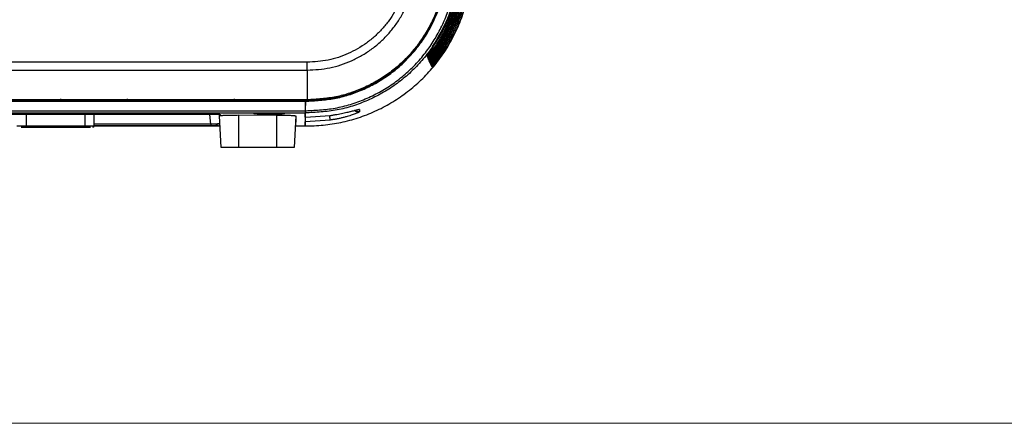
# Model space of a CAD drawing. Units: inches. Extents: x -3 to 99, y -1 to 75.
# Drawn here: x 28 to 36, y -1 to 2 of the extents above; entities that cross this region are included whole.
import ezdxf

# ---------------------------------------------------------------- set-up
doc = ezdxf.new("R2010")
doc.units = ezdxf.units.IN
doc.header["$MEASUREMENT"] = 0
doc.layers.add('1', color=7, linetype='Continuous', lineweight=0)

msp = doc.modelspace()

# ---------------------------------------------------------------- linework, layer by layer
at = {"layer": '1', "color": 7, "linetype": 'Continuous', "lineweight": 30, "ltscale": 0.125}
for p, q in [((31.4626, 1.9534), (31.4628, 1.9704)), ((31.4177, 1.8758), (31.4129, 1.8864)), ((31.4408, 1.9089), (31.4177, 1.8758)), ((31.418, 1.8749), (31.4362, 1.9023)), ((31.4224, 1.8652), (31.418, 1.8749)), ((31.4488, 1.9027), (31.4224, 1.8652)), ((31.4569, 1.8967), (31.4271, 1.8547)), ((31.4731, 1.8847), (31.4366, 1.8338)), ((31.4813, 1.8787), (31.4413, 1.8234)), ((31.5285, 1.9137), (31.4507, 1.8027)), ((30.4225, 1.8317), (18.1578, 1.8317)), ((31.4271, 1.8547), (31.4228, 1.8644)), ((31.4317, 1.8441), (31.4275, 1.8539)), ((31.4366, 1.8338), (31.4322, 1.8435)), ((31.4413, 1.8234), (31.4369, 1.833)), ((31.446, 1.813), (31.4416, 1.8226)), ((31.4893, 1.8724), (31.446, 1.813)), ((31.4507, 1.8027), (31.4464, 1.8123)), ((31.4564, 1.7903), (31.4511, 1.802)), ((18.1579, 1.7661), (30.4225, 1.7661)), ((30.4225, 1.7661), (30.4221, 1.5209)), ((30.4221, 1.5209), (18.1582, 1.5209)), ((18.1582, 1.5146), (30.4222, 1.5146)), ((18.1582, 1.5097), (30.4222, 1.5097)), ((28.3845, 1.5137), (28.3845, 1.5293)), ((28.933, 1.5293), (28.933, 1.5137)), ((29.8204, 1.5137), (29.8204, 1.5293)), ((30.4082, 1.4307), (30.4124, 1.5115)), ((30.4085, 1.4307), (30.4085, 1.5115)), ((18.1719, 1.4306), (30.4085, 1.4306)), ((18.1719, 1.4124), (30.4085, 1.4124)), ((29.6165, 1.4004), (18.9639, 1.4004)), ((24.3886, 1.4138), (29.6149, 1.4138)), ((28.0998, 1.306), (28.0998, 1.4004)), ((28.5829, 1.4004), (28.5829, 1.306)), ((28.6613, 1.4113), (28.6613, 1.4138)), ((28.6613, 1.306), (28.6613, 1.4004)), ((28.6614, 1.4113), (28.6614, 1.4138)), ((28.6614, 1.3217), (28.6614, 1.4004)), ((29.6245, 1.3198), (29.6175, 1.4004)), ((29.6967, 1.3882), (29.6961, 1.3952)), ((29.6966, 1.3981), (29.6964, 1.3916)), ((29.7105, 1.1258), (29.6967, 1.3882)), ((29.6993, 1.3943), (29.699, 1.3945)), ((29.7014, 1.3895), (29.7041, 1.3903)), ((29.7041, 1.3903), (29.7121, 1.3912)), ((29.7041, 1.3903), (29.7072, 1.3912)), ((29.7071, 1.3924), (29.7068, 1.3964)), ((29.7071, 1.3924), (29.7121, 1.3924)), ((29.7072, 1.3912), (29.7071, 1.3924)), ((29.7121, 1.3912), (29.7072, 1.3912)), ((29.7121, 1.3924), (29.7121, 1.3912)), ((29.8534, 1.3949), (30.1711, 1.3945)), ((29.8534, 1.3949), (29.8534, 1.1258)), ((30.1711, 1.1258), (30.1711, 1.3945)), ((30.3278, 1.3875), (30.3141, 1.1258)), ((30.3278, 1.3875), (30.3278, 1.3353)), ((30.4072, 1.3768), (30.4072, 1.4125)), ((30.408, 1.3768), (30.6141, 1.3909)), ((30.4082, 1.4307), (30.4116, 1.4306)), ((30.4085, 1.3055), (30.4085, 1.4124)), ((30.6141, 1.3909), (30.6141, 1.3908)), ((30.7605, 1.4194), (30.7786, 1.4239)), ((30.8564, 1.4406), (30.8562, 1.4225)), ((28.0215, 1.306), (28.0998, 1.306)), ((28.0998, 1.2943), (28.0998, 1.306)), ((28.0998, 1.306), (28.5829, 1.306)), ((28.5829, 1.306), (28.6613, 1.306)), ((28.5829, 1.306), (28.5829, 1.2943)), ((28.6549, 1.3055), (29.701, 1.3055)), ((28.657, 1.3089), (29.6245, 1.3089)), ((28.6613, 1.3199), (28.6614, 1.3217)), ((28.6613, 1.3217), (28.6614, 1.3217)), ((29.6245, 1.3198), (28.6614, 1.3198)), ((29.6245, 1.3089), (29.6478, 1.3091)), ((30.3168, 1.1258), (30.3278, 1.3353)), ((30.3263, 1.3055), (30.4085, 1.3055)), ((30.4072, 1.3768), (30.408, 1.3768)), ((30.4072, 1.3048), (30.4072, 1.3392)), ((30.6139, 1.3528), (30.4073, 1.3392)), ((28.0998, 1.2943), (28.5829, 1.2943)), ((30.1711, 1.1258), (29.8534, 1.1258))]:
    msp.add_line(p, q, dxfattribs=at)
at = {"layer": '1', "color": 7, "linetype": 'Continuous', "lineweight": 0, "ltscale": 29.894523, "flags": 128}
msp.add_lwpolyline([(-3.3995, 75.407), (-3.3995, -1.1558), (98.678, -1.1558), (98.678, 75.407), (-3.3995, 75.407)], close=True, dxfattribs=at)
at = {"layer": '1', "color": 7, "linetype": 'Continuous', "lineweight": 30, "ltscale": 0.125, "flags": 128}
msp.add_lwpolyline([(30.4222, 1.5146), (30.4222, 1.5122), (30.4222, 1.5097)], dxfattribs=at)
at = {"layer": '1', "color": 7, "linetype": 'Continuous', "lineweight": 30, "ltscale": 0.125}
msp.add_arc((28.6495, 1.306), 0.0118, 270, 0, dxfattribs=at)
for points in [[(30.4072, 1.3048), (30.4814, 1.3062), (30.5554, 1.3112), (30.629, 1.3206), (30.702, 1.3339), (30.7742, 1.3511), (30.8453, 1.3722), (30.9152, 1.3973), (30.9836, 1.426), (31.0503, 1.4585), (31.1152, 1.4945), (31.178, 1.534), (31.2385, 1.5769), (31.2966, 1.623), (31.3521, 1.6722), (31.4049, 1.7244), (31.4548, 1.7793), (31.5015, 1.837), (31.5451, 1.8971), (31.5853, 1.9594), (31.6221, 2.0239), (31.6553, 2.0903), (31.6848, 2.1584), (31.7106, 2.228), (31.7325, 2.2989), (31.7507, 2.3709), (31.765, 2.4438), (31.7746, 2.5174), (31.7799, 2.5913), (31.7829, 2.6656)], [(31.677, 2.6656), (31.6679, 2.5335), (31.6494, 2.4029), (31.6151, 2.2752), (31.5667, 2.1518), (31.5062, 2.0342), (31.4338, 1.9237), (31.3499, 1.8213), (31.2558, 1.7284), (31.1524, 1.6459), (31.0408, 1.575), (30.9224, 1.516), (30.7985, 1.4692), (30.6704, 1.4367), (30.5395, 1.4199), (30.4073, 1.4125)], [(30.4116, 1.4306), (30.5416, 1.4383), (30.6702, 1.4552), (30.7961, 1.4876), (30.9179, 1.5339), (31.0342, 1.5921), (31.1437, 1.6621), (31.2453, 1.7434), (31.3377, 1.835), (31.4201, 1.9357), (31.4911, 2.0446), (31.5506, 2.1603), (31.5981, 2.2816), (31.6317, 2.4072), (31.6498, 2.5357), (31.6588, 2.6656)], [(31.5685, 2.6656), (31.5603, 2.5458), (31.5436, 2.4274), (31.5128, 2.3115), (31.4692, 2.1996), (31.4147, 2.0928), (31.3495, 1.9922), (31.2739, 1.8991), (31.1891, 1.8143), (31.0958, 1.7389), (30.9952, 1.6738), (30.8883, 1.6195), (30.7762, 1.5761), (30.6604, 1.5454), (30.5419, 1.529), (30.4221, 1.5209)], [(30.4222, 1.5097), (30.5431, 1.5179), (30.6627, 1.5345), (30.7797, 1.5655), (30.8928, 1.6093), (31.0008, 1.6642), (31.1024, 1.7299), (31.1965, 1.806), (31.2822, 1.8916), (31.3585, 1.9857), (31.4244, 2.0872), (31.4794, 2.195), (31.5234, 2.3081), (31.5546, 2.425), (31.5713, 2.5446), (31.5797, 2.6655)], [(30.4222, 1.5146), (30.5426, 1.5227), (30.6617, 1.5393), (30.7782, 1.5701), (30.8908, 1.6138), (30.9983, 1.6684), (31.0995, 1.7338), (31.1933, 1.8096), (31.2786, 1.8949), (31.3546, 1.9885), (31.4202, 2.0896), (31.475, 2.197), (31.5188, 2.3096), (31.5498, 2.426), (31.5665, 2.5451), (31.5748, 2.6655)], [(31.2577, 2.6656), (31.2517, 2.5783), (31.2396, 2.492), (31.2171, 2.4077), (31.1854, 2.3261), (31.1457, 2.2483), (31.0981, 2.175), (31.0431, 2.1072), (30.9812, 2.0455), (30.9133, 1.9905), (30.84, 1.9431), (30.7621, 1.9036), (30.6805, 1.8719), (30.5961, 1.8496), (30.5098, 1.8376), (30.4225, 1.8317)], [(30.4225, 1.7661), (30.5166, 1.7725), (30.6097, 1.7854), (30.7007, 1.8095), (30.7887, 1.8436), (30.8727, 1.8863), (30.9518, 1.9374), (31.0251, 1.9967), (31.0918, 2.0633), (31.1512, 2.1365), (31.2024, 2.2155), (31.2453, 2.2994), (31.2795, 2.3874), (31.3037, 2.4784), (31.3168, 2.5715), (31.3233, 2.6656)], [(31.4129, 1.8864), (31.4664, 1.963), (31.5167, 2.0415), (31.5607, 2.1235), (31.5975, 2.2093), (31.628, 2.2977), (31.6523, 2.3879), (31.669, 2.4796), (31.678, 2.5723), (31.6829, 2.6656)], [(31.4228, 1.8644), (31.4695, 1.9278), (31.5135, 1.9928), (31.5529, 2.0609), (31.5877, 2.1315), (31.6183, 2.2039), (31.6446, 2.2781), (31.6664, 2.3538), (31.683, 2.4307), (31.6939, 2.5085), (31.7003, 2.5869), (31.7045, 2.6656)], [(31.4275, 1.8539), (31.4751, 1.9179), (31.52, 1.9838), (31.5601, 2.0527), (31.5956, 2.1242), (31.6268, 2.1975), (31.6537, 2.2727), (31.6759, 2.3495), (31.6928, 2.4274), (31.7039, 2.5063), (31.7105, 2.5858), (31.7148, 2.6656)], [(31.724, 2.6656), (31.7228, 2.6133), (31.7198, 2.5611), (31.7145, 2.5091), (31.7072, 2.4573), (31.6978, 2.4059), (31.6863, 2.3549), (31.6728, 2.3044), (31.6573, 2.2544), (31.6397, 2.2052), (31.6202, 2.1567), (31.5988, 2.1089), (31.5756, 2.062), (31.5504, 2.0161), (31.5231, 1.9716), (31.4937, 1.9284), (31.4631, 1.886), (31.4317, 1.8441)], [(31.4369, 1.833), (31.4863, 1.8984), (31.5329, 1.9658), (31.5746, 2.0364), (31.6115, 2.1096), (31.6439, 2.1849), (31.6718, 2.262), (31.6949, 2.3408), (31.7125, 2.4209), (31.724, 2.5019), (31.7308, 2.5836), (31.7353, 2.6656)], [(31.6932, 2.6656), (31.6915, 2.6076), (31.6879, 2.5497), (31.6813, 2.4921), (31.672, 2.4349), (31.6602, 2.3781), (31.6458, 2.3219), (31.6288, 2.2665), (31.6093, 2.2119), (31.5873, 2.1582), (31.5631, 2.1055), (31.5366, 2.0539), (31.5072, 2.0039), (31.4748, 1.9559), (31.4408, 1.9089)], [(31.7034, 2.6656), (31.7017, 2.6071), (31.6981, 2.5488), (31.6915, 2.4907), (31.6821, 2.433), (31.6702, 2.3757), (31.6557, 2.3191), (31.6386, 2.2632), (31.6189, 2.2082), (31.5967, 2.1541), (31.5723, 2.1009), (31.5455, 2.0488), (31.5159, 1.9984), (31.4833, 1.95), (31.4488, 1.9027)], [(31.6751, 2.6656), (31.6731, 2.603), (31.6688, 2.5405), (31.661, 2.4784), (31.6501, 2.4168), (31.6361, 2.3558), (31.6191, 2.2955), (31.5992, 2.2361), (31.5763, 2.1777), (31.5501, 2.1209), (31.5206, 2.0657), (31.4888, 2.0118), (31.4559, 1.9584)], [(31.777, 2.6656), (31.7709, 2.5599), (31.7601, 2.4549), (31.7405, 2.3513), (31.7117, 2.2495), (31.6752, 2.15), (31.6315, 2.0537), (31.5795, 1.9619), (31.5199, 1.8748), (31.4564, 1.7903)], [(31.7137, 2.6656), (31.712, 2.6066), (31.7084, 2.5478), (31.7017, 2.4893), (31.6922, 2.4311), (31.6802, 2.3734), (31.6655, 2.3163), (31.6483, 2.26), (31.6284, 2.2045), (31.6061, 2.15), (31.5815, 2.0964), (31.5545, 2.0439), (31.5247, 1.9931), (31.4918, 1.9443), (31.4569, 1.8967)], [(31.7342, 2.6656), (31.7324, 2.6057), (31.7288, 2.546), (31.722, 2.4865), (31.7124, 2.4274), (31.7001, 2.3688), (31.6853, 2.3108), (31.6678, 2.2535), (31.6476, 2.1972), (31.6249, 2.1418), (31.5999, 2.0873), (31.5726, 2.034), (31.5424, 1.9823), (31.5088, 1.9328), (31.4731, 1.8847)], [(31.7445, 2.6656), (31.7427, 2.6052), (31.739, 2.545), (31.7322, 2.4851), (31.7225, 2.4255), (31.7101, 2.3665), (31.6952, 2.308), (31.6775, 2.2503), (31.6572, 2.1935), (31.6343, 2.1377), (31.6091, 2.0828), (31.5816, 2.029), (31.5512, 1.9769), (31.5173, 1.9271), (31.4813, 1.8787)], [(31.7547, 2.6656), (31.7533, 2.6088), (31.75, 2.5522), (31.7439, 2.4957), (31.7354, 2.4396), (31.7246, 2.3839), (31.7114, 2.3287), (31.6959, 2.274), (31.678, 2.2202), (31.6578, 2.1671), (31.6354, 2.115), (31.6111, 2.0636), (31.5847, 2.0133), (31.5556, 1.9646), (31.5234, 1.9179), (31.4893, 1.8724)], [(31.5017, 1.8617), (31.531, 1.903), (31.5591, 1.9452), (31.5853, 1.9886), (31.6098, 2.0329), (31.6327, 2.0781), (31.6539, 2.1241), (31.6734, 2.1708), (31.6911, 2.2183), (31.707, 2.2664), (31.7212, 2.315), (31.7335, 2.3642), (31.744, 2.4137), (31.7527, 2.4637), (31.7595, 2.5139), (31.7643, 2.5643), (31.7669, 2.6149), (31.7682, 2.6656)], [(31.765, 2.6656), (31.7621, 2.5928), (31.7569, 2.5202), (31.7475, 2.448), (31.7336, 2.3765), (31.7157, 2.3059), (31.6943, 2.2363), (31.6697, 2.1675), (31.6416, 2.1001), (31.609, 2.0349), (31.5709, 1.973), (31.5285, 1.9137)], [(31.4416, 1.8226), (31.4661, 1.8548), (31.4903, 1.8872), (31.5141, 1.9199), (31.5371, 1.9532), (31.5592, 1.9873), (31.5797, 2.0222), (31.5984, 2.0581), (31.6149, 2.095)], [(31.4322, 1.8435), (31.4507, 1.8667), (31.4689, 1.89), (31.4865, 1.9138), (31.5034, 1.938), (31.5192, 1.9629), (31.5338, 1.9886)], [(31.4511, 1.802), (31.4744, 1.8308), (31.4973, 1.8599), (31.5194, 1.8896), (31.5402, 1.9201), (31.5595, 1.9516), (31.5776, 1.9838)], [(31.4129, 1.8864), (31.4169, 1.8916), (31.4209, 1.8968), (31.4248, 1.9021), (31.4286, 1.9075), (31.4322, 1.913), (31.4356, 1.9187), (31.4387, 1.9245), (31.4417, 1.9304)], [(31.4626, 1.9534), (31.4564, 1.9396), (31.4498, 1.926), (31.4427, 1.9129), (31.4349, 1.9002), (31.4264, 1.8879), (31.4177, 1.8758)], [(31.418, 1.8749), (31.422, 1.8801), (31.426, 1.8853), (31.4299, 1.8905), (31.4338, 1.8959), (31.4375, 1.9013), (31.441, 1.9069), (31.4442, 1.9127), (31.4471, 1.9186)], [(31.4676, 1.9425), (31.4613, 1.9288), (31.4547, 1.9153), (31.4476, 1.9021), (31.4397, 1.8895), (31.4312, 1.8773), (31.4224, 1.8652)], [(31.4726, 1.9317), (31.4662, 1.918), (31.4596, 1.9046), (31.4524, 1.8915), (31.4445, 1.8789), (31.4359, 1.8667), (31.4271, 1.8547)], [(31.4776, 1.9209), (31.4727, 1.9107), (31.4678, 1.9006), (31.4627, 1.8906), (31.4572, 1.8808), (31.4513, 1.8712), (31.4451, 1.8619), (31.4385, 1.8529), (31.4317, 1.8441)], [(31.4826, 1.9102), (31.4761, 1.8967), (31.4694, 1.8833), (31.4621, 1.8703), (31.4541, 1.8578), (31.4454, 1.8457), (31.4366, 1.8338)], [(31.4876, 1.8996), (31.4811, 1.886), (31.4743, 1.8727), (31.4669, 1.8597), (31.4589, 1.8473), (31.4502, 1.8353), (31.4413, 1.8234)], [(31.4925, 1.889), (31.486, 1.8755), (31.4792, 1.8622), (31.4718, 1.8492), (31.4637, 1.8369), (31.455, 1.8248), (31.446, 1.813)], [(31.4464, 1.8123), (31.4644, 1.8346), (31.4822, 1.8572), (31.4995, 1.88), (31.5162, 1.9033), (31.5319, 1.9273), (31.547, 1.9517)], [(30.4225, 1.7661), (30.4225, 1.7714), (30.4225, 1.7771), (30.4225, 1.7835), (30.4225, 1.7907), (30.4225, 1.7983), (30.4225, 1.8063), (30.4225, 1.8146), (30.4225, 1.8231), (30.4225, 1.8317)], [(31.4564, 1.7903), (31.4633, 1.7997), (31.4698, 1.8093), (31.4758, 1.8193), (31.4809, 1.8299), (31.4851, 1.8411), (31.4888, 1.8527)], [(30.4222, 1.5146), (30.4222, 1.5151), (30.4221, 1.5157), (30.4221, 1.5166), (30.4221, 1.5178), (30.4221, 1.5193), (30.4221, 1.5209)], [(29.6716, 1.3994), (29.6636, 1.3997), (29.6552, 1.3999), (29.6463, 1.4001), (29.6367, 1.4002), (29.6267, 1.4003), (29.6165, 1.4004)], [(29.7068, 1.3964), (29.7054, 1.3968), (29.7037, 1.3972), (29.7013, 1.3977), (29.6979, 1.3981), (29.6932, 1.3985), (29.6873, 1.3988), (29.68, 1.3992), (29.6716, 1.3994)], [(29.6954, 1.4031), (29.6958, 1.4012), (29.6964, 1.3994), (29.6973, 1.3977), (29.6985, 1.3962), (29.6999, 1.3948), (29.7015, 1.3938), (29.7033, 1.393), (29.7052, 1.3926), (29.7071, 1.3924)], [(29.699, 1.3945), (29.6981, 1.3956), (29.6973, 1.3967), (29.6966, 1.3979), (29.6961, 1.3992), (29.6958, 1.4006), (29.6955, 1.402)], [(29.6988, 1.3995), (29.7, 1.3986), (29.7012, 1.3978), (29.7025, 1.3972), (29.7038, 1.3968), (29.7053, 1.3965), (29.7068, 1.3964)], [(29.7072, 1.3912), (29.7062, 1.3912), (29.7053, 1.3913), (29.7043, 1.3915), (29.7034, 1.3918), (29.7025, 1.3922), (29.7016, 1.3926), (29.7008, 1.3931), (29.7, 1.3937), (29.6993, 1.3943)], [(29.7121, 1.3912), (29.7222, 1.3919), (29.7334, 1.3926), (29.7465, 1.3932), (29.7617, 1.3937), (29.7784, 1.3941), (29.7961, 1.3945), (29.8147, 1.3947), (29.8339, 1.3948), (29.8534, 1.3949)], [(29.9816, 1.4066), (29.9854, 1.4078), (29.9927, 1.4089), (30.0059, 1.4099), (30.0238, 1.4107), (30.0452, 1.4113), (30.0693, 1.4118), (30.0952, 1.412), (30.1216, 1.412), (30.1475, 1.4117), (30.1716, 1.4112), (30.193, 1.4105), (30.211, 1.4096), (30.2241, 1.4086), (30.2315, 1.4075), (30.2352, 1.4063)], [(30.0547, 1.4016), (30.0392, 1.402), (30.0245, 1.4024), (30.0115, 1.403), (30.0007, 1.4036), (29.9925, 1.4043), (29.9871, 1.4051), (29.9838, 1.4059), (29.9816, 1.4066)], [(30.1646, 1.4015), (30.1539, 1.4012), (30.1422, 1.401), (30.1297, 1.4009), (30.1166, 1.4009), (30.1034, 1.4009), (30.0902, 1.401), (30.0775, 1.4011), (30.0656, 1.4013), (30.0547, 1.4016)], [(30.2352, 1.4063), (30.2331, 1.4056), (30.2299, 1.4048), (30.2248, 1.4041), (30.217, 1.4034), (30.2066, 1.4028), (30.1941, 1.4023), (30.1798, 1.4019), (30.1646, 1.4015)], [(30.1711, 1.3945), (30.1983, 1.3943), (30.2247, 1.394), (30.2494, 1.3935), (30.2718, 1.3928), (30.2913, 1.3919), (30.3071, 1.3909), (30.3181, 1.3898), (30.3242, 1.3887), (30.3278, 1.3875)], [(30.4082, 1.4307), (30.408, 1.4275), (30.4078, 1.4245), (30.4077, 1.4217), (30.4076, 1.4192), (30.4075, 1.4169), (30.4074, 1.4151), (30.4073, 1.4138), (30.4073, 1.413), (30.4072, 1.4125)], [(30.4085, 1.4124), (30.4085, 1.4129), (30.4085, 1.4137), (30.4085, 1.415), (30.4085, 1.4168), (30.4085, 1.4191), (30.4085, 1.4216), (30.4085, 1.4244), (30.4085, 1.4275), (30.4085, 1.4306)], [(30.6139, 1.3528), (30.6137, 1.3539), (30.6135, 1.3556), (30.6131, 1.3585), (30.6125, 1.3624), (30.6118, 1.3672), (30.611, 1.3727), (30.6101, 1.3786), (30.6092, 1.385), (30.6083, 1.3915)], [(30.8264, 1.4078), (30.8117, 1.402), (30.7952, 1.3958), (30.7754, 1.3892), (30.7523, 1.3823), (30.7268, 1.3754), (30.6998, 1.3688), (30.672, 1.3628), (30.6432, 1.3576), (30.6139, 1.3528)], [(30.6141, 1.3909), (30.6412, 1.3954), (30.6679, 1.4), (30.6934, 1.4047), (30.7172, 1.4096), (30.7393, 1.4146), (30.7605, 1.4197)], [(30.7605, 1.4197), (30.7805, 1.4243), (30.7982, 1.4285), (30.8129, 1.4323), (30.8256, 1.4355), (30.8365, 1.4381), (30.8446, 1.4398), (30.85, 1.4406), (30.8537, 1.4408), (30.8564, 1.4406)], [(30.8562, 1.4225), (30.8522, 1.4214), (30.8482, 1.4206), (30.8441, 1.4203), (30.84, 1.4204), (30.836, 1.421), (30.832, 1.422), (30.8281, 1.4234), (30.8244, 1.4251), (30.8209, 1.4273), (30.8178, 1.4299), (30.8149, 1.4328)], [(30.8562, 1.4225), (30.8553, 1.4215), (30.854, 1.4204), (30.8523, 1.4192), (30.8498, 1.4176), (30.8462, 1.4157), (30.8411, 1.4135), (30.8343, 1.4108), (30.8264, 1.4078)], [(30.8564, 1.4406), (30.8536, 1.4399), (30.8508, 1.4392), (30.848, 1.4387), (30.8452, 1.4385), (30.8423, 1.4386), (30.8395, 1.4388)], [(29.7008, 1.3225), (29.6981, 1.322), (29.6947, 1.3215), (29.69, 1.3211), (29.6842, 1.3207), (29.6774, 1.3203), (29.6698, 1.3201), (29.6616, 1.3199), (29.6529, 1.3198), (29.6436, 1.3197), (29.6342, 1.3197), (29.6245, 1.3198)], [(29.6245, 1.3198), (29.6245, 1.318), (29.6245, 1.3162), (29.6245, 1.3145), (29.6245, 1.3129), (29.6245, 1.3116), (29.6245, 1.3105), (29.6245, 1.3097), (29.6245, 1.3092), (29.6245, 1.3089)], [(29.6478, 1.3091), (29.6535, 1.3091), (29.6593, 1.3092), (29.6649, 1.3093), (29.6704, 1.3094), (29.6756, 1.3095), (29.6804, 1.3096), (29.6846, 1.3098), (29.6882, 1.31)], [(28.0549, 1.2943), (28.0588, 1.2943), (28.0632, 1.2943), (28.0681, 1.2943), (28.0731, 1.2943), (28.0782, 1.2943), (28.0835, 1.2943), (28.0889, 1.2943), (28.0943, 1.2943), (28.0998, 1.2943)], [(28.5829, 1.2943), (28.5888, 1.2943), (28.5947, 1.2943), (28.6005, 1.2943), (28.6061, 1.2943), (28.6115, 1.2943), (28.6168, 1.2943), (28.6218, 1.2943), (28.6263, 1.2943), (28.6304, 1.2943)], [(29.8534, 1.1258), (29.8285, 1.1258), (29.8045, 1.1258), (29.7819, 1.1258), (29.7615, 1.1258), (29.7437, 1.1258), (29.7292, 1.1258), (29.7192, 1.1258), (29.7137, 1.1258), (29.7105, 1.1258)], [(30.3141, 1.1258), (30.3108, 1.1258), (30.3052, 1.1258), (30.2951, 1.1258), (30.2807, 1.1258), (30.2628, 1.1258), (30.2424, 1.1258), (30.22, 1.1258), (30.1959, 1.1258), (30.1711, 1.1258)]]:
    msp.add_spline(points, degree=3, dxfattribs=at)

doc.saveas('drawing.dxf')
